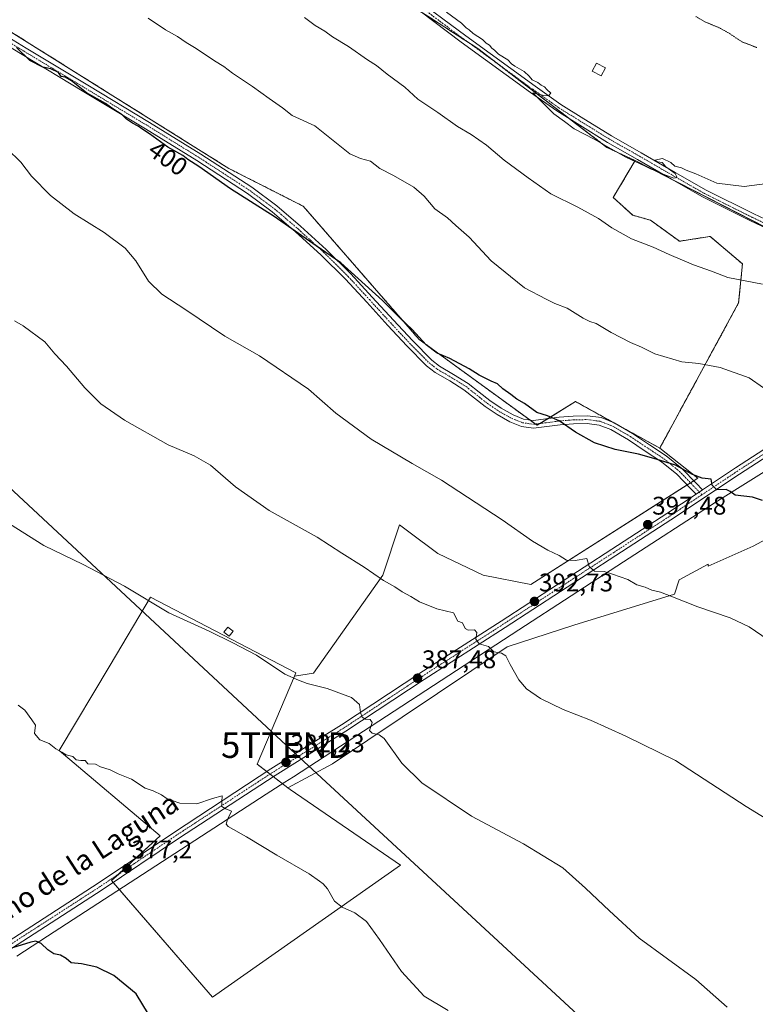
# Model space of a CAD drawing. Units: metres. Extents: x 577105 to 580560, y 4696472 to 4698824.
# Drawn here: x 577818 to 578107, y 4697257 to 4697644 of the extents above; entities that cross this region are included whole.
import ezdxf
from ezdxf.enums import TextEntityAlignment as Align

# ---------------------------------------------------------------- set-up
doc = ezdxf.new("R2010")
doc.units = ezdxf.units.M
doc.header["$MEASUREMENT"] = 0
for name, pattern in [('TRAZO_Y_PUNTO', [1, 0.5, -0.25, 0, -0.25]), ('TRAZOS', [0.75, 0.5, -0.25]), ('TRAZOS2', [0.375, 0.25, -0.125])]:
    doc.linetypes.add(name, pattern=pattern)
doc.layers.get('0').update_dxf_attribs({"lineweight": 5})
for name, color, linetype, lineweight in [('Arbolado forestal', 92, 'TRAZOS', 0), ('Arbolado forestal CxS', 92, 'Continuous', 0), ('Camino', 19, 'Continuous', 0), ('Camino Cxs', 19, 'Continuous', 0), ('Camino eje', 39, 'TRAZO_Y_PUNTO', 13), ('Carátula', 7, 'Continuous', 5), ('Cultivos herbáceos CxS', 92, 'Continuous', 0), ('Cultivos leñosos', 92, 'Continuous', 0), ('Cultivos leñosos CxS', 92, 'Continuous', 0), ('Curva de nivel maestra', 36, 'Continuous', 30), ('Curva de nivel normal', 36, 'Continuous', 0), ('Curva de nivel normal depresión', 36, 'TRAZOS2', 0), ('Edificación', 1, 'Continuous', 13), ('Edificación Cxs', 1, 'Continuous', 13), ('Edificación ligera', 1, 'Continuous', 0), ('Edificación ligera Cxs', 1, 'Continuous', 0), ('Espacio natural protegido', 2, 'Continuous', 13), ('Espacio natural protegido CxS', 2, 'Continuous', 0), ('Matorral', 135, 'Continuous', 0), ('Matorral CxS', 135, 'Continuous', 0), ('Pista no pavimentada', 254, 'Continuous', 13), ('Pista no pavimentada Cxs', 254, 'Continuous', 0), ('Pista pavimentada eje', 135, 'TRAZO_Y_PUNTO', 0), ('Punto de cota en terreno', 7, 'Continuous', 0), ('Rótulo de curva de nivel directora', 19, 'Continuous', 0), ('Rótulo de punto de cota en terreno', 19, 'Continuous', 0), ('Tendido', 6, 'Continuous', 0), ('Texto cartográfico', 19, 'Continuous', 0), ('Torre de tendido puntual', 7, 'Continuous', 0)]:
    doc.layers.add(name, color=color, linetype=linetype, lineweight=lineweight)
doc.styles.add('Arial', font='txt', dxfattribs={"height": 0.2})

# ---------------------------------------------------------------- blocks, each defined once
blk = doc.blocks.new('*U155')
at = {"layer": 'Cultivos herbáceos CxS', "color": 92, "linetype": 'Continuous', "lineweight": 0}
for points in [[(577699.92, 4697710.79, 401.7), (577900.33, 4697585.19, 400.75), (577929.62, 4697570.32, 401.07), (577975.15, 4697518.02, 399.82), (578021.52, 4697484.28, 399.3), (578036.69, 4697493.56, 401.02), (578069.76, 4697475.31, 400.51), (578084.75, 4697463.52, 399.79), (578019.11, 4697421.67, 393.15), (578000.32, 4697425.43, 392.59), (577982.46, 4697433.89, 392.55), (577971.18, 4697442.35, 392.61), (577967.43, 4697445.17, 392.61), (577960.85, 4697425.43, 390.09), (577933.59, 4697386.91, 385.44), (577926.15, 4697385.66, 384.98), (577926.7, 4697386.95, 385.23), (577869.52, 4697416.68, 385.34), (577853.66, 4697390.03, 382.52), (577833.69, 4697356.46, 379.76), (577873.33, 4697322.91, 377.97), (577854.27, 4697305.38, 376.6), (577893.92, 4697259.64, 376.85), (577967.87, 4697311.48, 382.02), (577924.41, 4697341.21, 382.06), (577923.53, 4697341.89, 381.97), (577941.11, 4697351.2, 383.4), (578009.71, 4697397.24, 390.28), (578036.03, 4697405.7, 392.27), (578075.49, 4697417.91, 395.04), (578077.37, 4697423.55, 395.75), (578088.85, 4697429.65, 396.51), (578088.73, 4697428.93, 396.4), (578106.51, 4697436.71, 397.8), (578118.72, 4697443.29, 399.12)], [(578382.33, 4697431.29, 412.38), (578288.92, 4697477.18, 412.16), (578243.03, 4697499.3, 411.73), (578221.33, 4697504.52, 411.38), (578210.37, 4697508.74, 411.29), (578185.92, 4697523.93, 412.15), (578060.03, 4697588.23, 414.98), (578048.99, 4697593.45, 414.78), (577998.25, 4697632.25, 414.67), (577978.59, 4697644.98, 414.4), (577882.41, 4697704.81, 413.91), (577857.11, 4697721.68, 413.81), (577855.43, 4697763.01, 416.65), (577819.41, 4697774.11, 416.87), (577696.92, 4697821.28, 416.29)]]:
    blk.add_polyline3d(points, dxfattribs=at)
blk = doc.blocks.new('*U157')
at = {"layer": 'Espacio natural protegido CxS', "color": 2, "linetype": 'Continuous', "lineweight": 0}
blk.add_polyline3d([(577817.06, 4697275.72, 374.64), (577829.06, 4697283.51, 375.23), (577856.32, 4697301.21, 376.48), (577915, 4697339.32, 381.17), (577922.34, 4697344.09, 381.85), (577925.77, 4697346.2, 382), (578014.4, 4697403.86, 391.08), (578055.55, 4697430.59, 395.54), (578091.56, 4697453.97, 399.13), (578180.93, 4697509.8, 409.92), (578184.9, 4697511.57, 410.26), (578187.63, 4697528.44, 411.9), (578194.41, 4697569.75, 415.46), (578132.02, 4697604.44, 415.36), (578121.33, 4697610.53, 415.43), (578191.35, 4697715.62, 414.03)], dxfattribs=at)
blk = doc.blocks.new('*U158')
at = {"layer": 'Espacio natural protegido CxS', "color": 2, "linetype": 'Continuous', "lineweight": 0}
blk.add_polyline3d([(577817.0611, 4697275.7191, 374.6429), (577829.0611, 4697283.5111, 375.2265), (577856.3181, 4697301.2121, 376.4774), (577915.0041, 4697339.3211, 381.1744), (577922.3441, 4697344.0871, 381.846), (577925.7741, 4697346.2011, 381.9995), (578014.3971, 4697403.8631, 391.0817), (578055.5471, 4697430.5851, 395.5402), (578091.5631, 4697453.9741, 399.1292), (578180.9271, 4697509.8001, 409.9169), (578184.8999, 4697511.5661, 410.2555), (578187.6291, 4697528.4401, 411.9012), (578194.4091, 4697569.7511, 415.4569), (578132.023, 4697604.4351, 415.3551), (578121.3321, 4697610.5261, 415.4264), (578191.3451, 4697715.6221, 414.0262)], dxfattribs=at)
blk = doc.blocks.new('*U159')
at = {"layer": 'Espacio natural protegido', "color": 2, "linetype": 'Continuous', "lineweight": 13}
blk.add_polyline3d([(577817.06, 4697275.72, 374.64), (577829.06, 4697283.51, 375.23), (577856.32, 4697301.21, 376.48), (577915, 4697339.32, 381.17), (577922.34, 4697344.09, 381.85), (577925.77, 4697346.2, 382), (578014.4, 4697403.86, 391.08), (578055.55, 4697430.59, 395.54), (578091.56, 4697453.97, 399.13), (578180.93, 4697509.8, 409.92), (578184.9, 4697511.57, 410.26), (578187.63, 4697528.44, 411.9), (578194.41, 4697569.75, 415.46), (578132.02, 4697604.44, 415.36), (578121.33, 4697610.53, 415.43), (578191.35, 4697715.62, 414.03)], dxfattribs=at)
blk = doc.blocks.new('*U161')
at = {"layer": 'Curva de nivel normal', "color": 36, "linetype": 'Continuous', "lineweight": 0}
blk.add_polyline3d([(578096.24, 4697255.6, 385), (578083.98, 4697266.52, 385), (578061.7, 4697282.7, 385), (578050.04, 4697293.44, 385), (578040.54, 4697302.35, 385), (578031.65, 4697310.46, 385), (578016.18, 4697319.77, 385), (577995.73, 4697330.65, 385), (577976.2, 4697343.78, 385), (577968.36, 4697351.49, 385), (577961.37, 4697361.18, 385), (577959.41, 4697362.67, 385), (577956.71, 4697363.24, 385), (577955.6, 4697364.4, 385), (577956.77, 4697367.55, 385), (577955.96, 4697368.7, 385), (577954.05, 4697368.83, 385), (577952.83, 4697369.63, 385), (577952.15, 4697371.36, 385), (577951.7, 4697374.6, 385), (577948.55, 4697377.37, 385), (577939.06, 4697380.82, 385), (577931.19, 4697382.77, 385), (577927.78, 4697384.14, 385), (577922.43, 4697386.45, 385), (577911.2, 4697393.98, 385), (577902, 4697398.78, 385), (577892.61, 4697403.4, 385), (577876.84, 4697410.62, 385), (577859.3, 4697421.08, 385), (577843.09, 4697429.53, 385), (577827.64, 4697437.08, 385), (577814.14, 4697445.57, 385)], dxfattribs=at)
blk = doc.blocks.new('*U167')
at = {"layer": 'Curva de nivel normal', "color": 36, "linetype": 'Continuous', "lineweight": 0}
blk.add_polyline3d([(578129.36, 4697388.38, 395), (578104.92, 4697405.06, 395), (578097.37, 4697408.63, 395), (578084.74, 4697412.95, 395), (578074.82, 4697416.92, 395), (578070.1, 4697418.65, 395), (578066.7, 4697419.48, 395), (578064.02, 4697420.7, 395), (578060.69, 4697421.61, 395), (578057.17, 4697423.73, 395), (578051.16, 4697425.78, 395), (578047.86, 4697426.82, 395), (578044.1, 4697426.9, 395), (578042, 4697428.79, 395), (578041.09, 4697431.88, 395), (578036.5, 4697431.12, 395), (578033.14, 4697431.26, 395), (578030.16, 4697433.11, 395), (578025.8, 4697435.16, 395), (578019.73, 4697438.78, 395), (578007.77, 4697447.12, 395), (577983.93, 4697462.72, 395), (577972.49, 4697469.2, 395), (577956.36, 4697478.75, 395), (577942.45, 4697489.09, 395), (577931.69, 4697498.47, 395), (577912.48, 4697511.51, 395), (577898.77, 4697519.22, 395), (577883.51, 4697529.62, 395), (577873.97, 4697535.74, 395), (577868.84, 4697540.94, 395), (577863.8, 4697548.9, 395), (577859.65, 4697553.88, 395), (577851.33, 4697559.96, 395), (577839.59, 4697567.38, 395), (577830.22, 4697574.57, 395), (577822.79, 4697582.12, 395), (577818.54, 4697587.63, 395), (577813.17, 4697592.93, 395)], dxfattribs=at)
blk = doc.blocks.new('*U168')
at = {"layer": 'Curva de nivel normal', "color": 36, "linetype": 'Continuous', "lineweight": 0}
blk.add_polyline3d([(577986.56, 4697254.31, 380), (577977.15, 4697259.96, 380), (577968.26, 4697269.65, 380), (577959.55, 4697282.18, 380), (577954.48, 4697289.28, 380), (577949.9, 4697292.7, 380), (577944.88, 4697294.95, 380), (577941.92, 4697297.34, 380), (577939.12, 4697302.09, 380), (577937.48, 4697304.17, 380), (577936, 4697305.1, 380), (577932, 4697307.99, 380), (577919.21, 4697315.31, 380), (577907.25, 4697322.63, 380), (577900.09, 4697326.67, 380), (577899.34, 4697327.53, 380), (577899.79, 4697329.33, 380), (577901.38, 4697332.63, 380), (577899.13, 4697333.59, 380), (577897.67, 4697334.46, 380), (577897.57, 4697336.36, 380), (577897.7, 4697338.66, 380), (577893.88, 4697337.68, 380), (577887.74, 4697335.49, 380), (577881.12, 4697335.75, 380), (577878.13, 4697336.87, 380), (577876.15, 4697337.55, 380), (577873.9, 4697339.08, 380), (577870.58, 4697340.7, 380), (577867.49, 4697341.74, 380), (577862.14, 4697345.19, 380), (577856.81, 4697347.38, 380), (577853.66, 4697348.86, 380), (577849.97, 4697350.08, 380), (577847.98, 4697351.08, 380), (577844.92, 4697351.32, 380), (577843.95, 4697352.63, 380), (577842.18, 4697352.54, 380), (577840.37, 4697352.84, 380), (577839.02, 4697354.08, 380), (577836.4, 4697354.85, 380), (577834.71, 4697355.82, 380), (577832.34, 4697357.2, 380), (577829.75, 4697359.18, 380), (577826.06, 4697360.73, 380), (577823.96, 4697363.19, 380), (577824.33, 4697366.42, 380), (577822.94, 4697368.59, 380), (577820.16, 4697372.28, 380), (577817.55, 4697374.33, 380)], dxfattribs=at)
blk = doc.blocks.new('5PATER')
at = {"layer": 'Carátula', "linetype": 'Continuous', "lineweight": 5}
h = blk.add_hatch(color=250, dxfattribs=at)
edge = h.paths.add_edge_path()
edge.add_ellipse((0, 0.01), major_axis=(-1.33, -1.34), ratio=0.999422, start_angle=0, end_angle=360)
blk = doc.blocks.new('*U172')
at = {"layer": 'Pista no pavimentada Cxs', "color": 254, "linetype": 'Continuous', "lineweight": 0}
for points in [[(577971.9, 4697653.43, 414.41), (577993.52, 4697637.26, 414.71), (578020.72, 4697617.48, 414.81), (578030.9, 4697610.25, 415.06), (578039.93, 4697604.67, 415.12), (578050.78, 4697597.93, 414.89), (578062.47, 4697591.34, 415.01), (578075.83, 4697583.59, 414.85), (578088, 4697576.69, 414.57), (578106.75, 4697567.31, 413.98), (578124.56, 4697558.9, 413.24), (578144.37, 4697548.83, 412.65), (578173.42, 4697533.81, 412.23), (578193.67, 4697522.62, 411.98), (578211.14, 4697514.87, 411.95), (578238.72, 4697500.17, 411.71), (578257.84, 4697490.28, 411.76), (578280.61, 4697478.4, 411.72), (578306.98, 4697464.06, 411.94), (578332.85, 4697451.37, 411.99)], [(578331.51, 4697448.69, 411.95), (578305.6, 4697461.39, 411.68), (578279.2, 4697475.75, 411.47), (578256.46, 4697487.62, 411.57), (578237.32, 4697497.51, 411.53), (578209.82, 4697512.17, 411.67), (578198.56, 4697517.16, 411.82), (578192.33, 4697519.93, 411.95), (578172.01, 4697531.16, 412.18), (578143.01, 4697546.16, 412.49), (578123.24, 4697556.2, 412.95), (578105.43, 4697564.61, 413.95), (578086.58, 4697574.04, 414.46), (578074.34, 4697580.99, 414.73), (578060.98, 4697588.74, 415.06), (578049.26, 4697595.34, 414.88), (578038.35, 4697602.12, 414.99), (578029.24, 4697607.75, 414.93), (578018.97, 4697615.04, 414.78), (577991.74, 4697634.84, 414.57), (577970.15, 4697650.99, 414.36)]]:
    blk.add_polyline3d(points, dxfattribs=at)
blk = doc.blocks.new('5TTEND')
blk.add_text('5TTEND', height=10).set_placement((0, 0), align=Align.MIDDLE_CENTER)

msp = doc.modelspace()

# ---------------------------------------------------------------- linework, layer by layer
at = {"layer": 'Arbolado forestal', "color": 92, "linetype": 'TRAZOS', "lineweight": 0}
for points in [[(577568.75, 4697870.41, 415.31), (577696.92, 4697821.28, 416.29), (577813.64, 4697776.34, 416.87), (577819.41, 4697774.11, 416.87), (577821.37, 4697773.51, 416.91), (577825.27, 4697772.31, 416.86), (577855.43, 4697763.01, 416.65), (577856.25, 4697742.77, 415.41), (577856.34, 4697740.64, 415.45), (577856.43, 4697738.5, 415.5), (577857.11, 4697721.68, 413.81), (577882.41, 4697704.81, 413.91), (577976.19, 4697646.47, 414.39), (577978.59, 4697644.98, 414.4), (577994.59, 4697634.62, 414.7), (577998.25, 4697632.25, 414.67), (578006.05, 4697626.29, 414.74), (578034.71, 4697604.37, 415.01), (578048.99, 4697593.45, 414.78), (578060.03, 4697588.23, 414.98)], [(578069.76, 4697475.31, 400.51), (578055.04, 4697483.43, 400.84), (578051.23, 4697485.53, 401), (578036.69, 4697493.56, 401.02), (578025.71, 4697486.85, 399.85), (578022.63, 4697484.96, 399.46), (578021.51, 4697484.28, 399.3), (578020.86, 4697484.76, 399.32), (578018.62, 4697486.39, 399.35), (577975.15, 4697518.02, 399.82), (577929.62, 4697570.32, 401.07), (577900.33, 4697585.19, 400.75), (577770.11, 4697666.8, 400.09)], [(578060.03, 4697588.23, 414.98), (578051.5, 4697573.76, 411.76), (578059.11, 4697566.76, 411.45), (578066.09, 4697564.85, 411.71), (578077.51, 4697556.58, 411.11), (578089.58, 4697558.46, 412.24), (578102.26, 4697547.65, 411.06), (578100.77, 4697532.36, 408.47), (578069.76, 4697475.31, 400.51)]]:
    msp.add_polyline3d(points, dxfattribs=at)
at = {"layer": 'Arbolado forestal CxS', "color": 92, "linetype": 'Continuous', "lineweight": 0}
msp.add_polyline3d([(577696.92, 4697821.28, 416.29), (577819.41, 4697774.11, 416.87), (577855.43, 4697763.01, 416.65), (577857.11, 4697721.68, 413.81), (577882.41, 4697704.81, 413.91), (577978.59, 4697644.98, 414.4), (577998.25, 4697632.25, 414.67), (578048.99, 4697593.45, 414.78), (578060.03, 4697588.23, 414.98), (578051.5, 4697573.76, 411.76), (578059.11, 4697566.76, 411.45), (578066.09, 4697564.85, 411.71), (578077.51, 4697556.58, 411.11), (578089.58, 4697558.46, 412.24), (578102.26, 4697547.65, 411.06), (578100.77, 4697532.36, 408.47), (578069.76, 4697475.31, 400.51), (578036.69, 4697493.56, 401.02), (578021.52, 4697484.28, 399.3), (577975.15, 4697518.02, 399.82), (577929.62, 4697570.32, 401.07), (577900.33, 4697585.19, 400.75), (577699.92, 4697710.79, 401.7)], dxfattribs=at)
at = {"layer": 'Camino', "color": 19, "linetype": 'Continuous', "lineweight": 0}
for points in [[(577803.57, 4697642.86, 399.59), (577820.68, 4697632.47, 400.2), (577844.91, 4697617.88, 400.22), (577869.14, 4697603.28, 400.33), (577889.38, 4697590.77, 400.43), (577909.42, 4697577.78, 400.59), (577919.27, 4697570.47, 400.38), (577928.57, 4697562.52, 400.18), (577938.66, 4697553.38, 400.07), (577948.33, 4697543.79, 399.96), (577956.76, 4697534.64, 399.76), (577965.08, 4697525.5, 399.59), (577972.52, 4697517.53, 399.46), (577980.1, 4697509.91, 399.41), (577983.22, 4697507.48, 399.29), (577988.74, 4697504.26, 399.28), (577994.49, 4697500.72, 399.23), (577998.81, 4697497.28, 399.12), (578002.92, 4697494.02, 399.07), (578007.4, 4697491, 399.05), (578012.17, 4697488.36, 399.05), (578016.2, 4697486.72, 399.16), (578020.12, 4697486.18, 399.46), (578024.95, 4697486.74, 399.81), (578030.27, 4697487.48, 400.06), (578035.75, 4697487.88, 400.38), (578041.38, 4697488.01, 400.64), (578046.73, 4697487.28, 400.86), (578051.86, 4697485.29, 400.99), (578059.08, 4697481.07, 400.78), (578065.72, 4697476.63, 400.51), (578072.26, 4697472.32, 400.25), (578078.44, 4697467.32, 399.94), (578084.01, 4697461.56, 399.65), (578086.56, 4697458.93, 399.64)], [(578084.01, 4697457.23, 399.37), (578081.85, 4697459.47, 399.41), (578076.41, 4697465.1, 399.57), (578070.49, 4697469.9, 399.89), (578064.06, 4697474.12, 400.11), (578057.49, 4697478.52, 400.33), (578050.55, 4697482.57, 400.5), (578045.98, 4697484.35, 400.55), (578041.21, 4697485, 400.39), (578035.89, 4697484.88, 400.14), (578030.59, 4697484.49, 399.8), (578025.33, 4697483.76, 399.44), (578020.09, 4697483.15, 399.08), (578015.42, 4697483.79, 398.87), (578010.87, 4697485.64, 398.77), (578005.83, 4697488.44, 398.71), (578001.15, 4697491.6, 398.74), (577992.76, 4697498.25, 398.93), (577987.19, 4697501.69, 399.02), (577981.53, 4697504.99, 398.96), (577978.11, 4697507.66, 399.01), (577970.35, 4697515.44, 399.15), (577962.87, 4697523.47, 399.24), (577954.55, 4697532.61, 399.38), (577946.17, 4697541.71, 399.61), (577936.59, 4697551.2, 399.78), (577926.59, 4697560.27, 399.89), (577917.4, 4697568.12, 400.01), (577907.71, 4697575.31, 400.2), (577887.77, 4697588.24, 400.08), (577867.58, 4697600.72, 399.96), (577843.36, 4697615.31, 399.9), (577819.13, 4697629.9, 399.83), (577802, 4697640.3, 399.32)], [(578086.56, 4697458.93, 399.64), (578084.01, 4697457.23, 399.37)]]:
    msp.add_polyline3d(points, dxfattribs=at)
at = {"layer": 'Camino Cxs', "color": 19, "linetype": 'Continuous', "lineweight": 0}
msp.add_polyline3d([(577803.57, 4697642.86, 399.59), (577820.68, 4697632.47, 400.2), (577844.91, 4697617.88, 400.22), (577869.14, 4697603.28, 400.33), (577889.38, 4697590.77, 400.43), (577909.42, 4697577.78, 400.59), (577919.27, 4697570.47, 400.38), (577928.57, 4697562.52, 400.18), (577938.66, 4697553.38, 400.07), (577948.33, 4697543.79, 399.96), (577956.76, 4697534.64, 399.76), (577965.08, 4697525.5, 399.59), (577972.52, 4697517.53, 399.46), (577980.1, 4697509.91, 399.41), (577983.22, 4697507.48, 399.29), (577988.74, 4697504.26, 399.28), (577994.49, 4697500.72, 399.23), (577998.81, 4697497.28, 399.12), (578002.92, 4697494.02, 399.07), (578007.4, 4697491, 399.05), (578012.17, 4697488.36, 399.05), (578016.2, 4697486.72, 399.16), (578020.12, 4697486.18, 399.46), (578024.95, 4697486.74, 399.81), (578030.27, 4697487.48, 400.06), (578035.75, 4697487.88, 400.38), (578041.38, 4697488.01, 400.64), (578046.73, 4697487.28, 400.86), (578051.86, 4697485.29, 400.99), (578059.08, 4697481.07, 400.78), (578065.72, 4697476.63, 400.51), (578072.26, 4697472.32, 400.25), (578078.44, 4697467.32, 399.94), (578084.01, 4697461.56, 399.65), (578086.56, 4697458.93, 399.64), (578086.56, 4697458.93, 399.64), (578084.01, 4697457.23, 399.37), (578081.85, 4697459.47, 399.41), (578076.41, 4697465.1, 399.57), (578070.49, 4697469.9, 399.89), (578064.06, 4697474.12, 400.11), (578057.49, 4697478.52, 400.33), (578050.55, 4697482.57, 400.5), (578045.98, 4697484.35, 400.55), (578041.21, 4697485, 400.39), (578035.89, 4697484.88, 400.14), (578030.59, 4697484.49, 399.8), (578025.33, 4697483.76, 399.44), (578020.09, 4697483.15, 399.08), (578015.42, 4697483.79, 398.87), (578010.87, 4697485.64, 398.77), (578005.83, 4697488.44, 398.71), (578001.15, 4697491.6, 398.74), (577992.76, 4697498.25, 398.93), (577987.19, 4697501.69, 399.02), (577981.53, 4697504.99, 398.96), (577978.11, 4697507.66, 399.01), (577970.35, 4697515.44, 399.15), (577962.87, 4697523.47, 399.24), (577954.55, 4697532.61, 399.38), (577946.17, 4697541.71, 399.61), (577936.59, 4697551.2, 399.78), (577926.59, 4697560.27, 399.89), (577917.4, 4697568.12, 400.01), (577907.71, 4697575.31, 400.2), (577887.77, 4697588.24, 400.08), (577867.58, 4697600.72, 399.96), (577843.36, 4697615.31, 399.9), (577819.13, 4697629.9, 399.83), (577802, 4697640.3, 399.32)], dxfattribs=at)
at = {"layer": 'Camino eje', "color": 39, "linetype": 'TRAZO_Y_PUNTO', "lineweight": 13}
msp.add_polyline3d([(577802.79, 4697641.58, 399.45), (577819.9, 4697631.19, 400.02), (577844.14, 4697616.6, 400.07), (577868.36, 4697602, 400.14), (577888.58, 4697589.5, 400.24), (577908.56, 4697576.55, 400.39), (577918.33, 4697569.3, 400.17), (577927.58, 4697561.39, 400.03), (577937.63, 4697552.29, 399.93), (577947.25, 4697542.75, 399.78), (577955.65, 4697533.63, 399.56), (577963.98, 4697524.48, 399.4), (577971.44, 4697516.49, 399.28), (577979.1, 4697508.79, 399.18), (577982.38, 4697506.24, 399.13), (577987.97, 4697502.97, 399.14), (577993.63, 4697499.49, 399.07), (577997.88, 4697496.11, 398.95), (578002.03, 4697492.81, 398.9), (578006.62, 4697489.72, 398.87), (578011.52, 4697487, 398.91), (578015.81, 4697485.26, 399.01), (578020.1, 4697484.67, 399.26), (578025.14, 4697485.25, 399.62), (578030.43, 4697485.99, 399.93), (578035.82, 4697486.38, 400.26), (578041.3, 4697486.51, 400.52), (578046.35, 4697485.82, 400.7), (578051.21, 4697483.93, 400.67), (578058.28, 4697479.8, 400.55), (578064.89, 4697475.38, 400.3), (578071.37, 4697471.11, 400.06), (578077.43, 4697466.21, 399.74), (578082.93, 4697460.52, 399.53), (578086.35, 4697456.99, 399.46)], dxfattribs=at)
at = {"layer": 'Cultivos herbáceos CxS', "color": 92, "linetype": 'Continuous', "lineweight": 0}
for points in [[(577568.75, 4697870.41, 415.31), (577696.92, 4697821.28, 416.29), (577813.64, 4697776.34, 416.87), (577819.41, 4697774.11, 416.87), (577821.37, 4697773.51, 416.91), (577825.27, 4697772.31, 416.86), (577855.43, 4697763.01, 416.65), (577856.25, 4697742.77, 415.41), (577856.34, 4697740.64, 415.45), (577856.43, 4697738.5, 415.5), (577857.11, 4697721.68, 413.81), (577882.41, 4697704.81, 413.91), (577976.19, 4697646.47, 414.39), (577978.59, 4697644.98, 414.4), (577994.59, 4697634.62, 414.7), (577998.25, 4697632.25, 414.67), (578006.05, 4697626.29, 414.74), (578034.71, 4697604.37, 415.01), (578048.99, 4697593.45, 414.78), (578060.03, 4697588.23, 414.98)], [(578069.76, 4697475.31, 400.51), (578055.04, 4697483.43, 400.84), (578051.23, 4697485.53, 401), (578036.69, 4697493.56, 401.02), (578025.71, 4697486.85, 399.85), (578022.63, 4697484.96, 399.46), (578021.51, 4697484.28, 399.3), (578020.86, 4697484.76, 399.32), (578018.62, 4697486.39, 399.35), (577975.15, 4697518.02, 399.82), (577929.62, 4697570.32, 401.07), (577900.33, 4697585.19, 400.75), (577770.11, 4697666.8, 400.09)], [(578060.03, 4697588.23, 414.98), (578075.53, 4697580.31, 414.73), (578116.45, 4697559.41, 413.38), (578172.1, 4697530.99, 412.17), (578175.06, 4697529.48, 412.12), (578185.92, 4697523.93, 412.15), (578186.09, 4697523.82, 412.17), (578192.44, 4697519.88, 411.95), (578196.23, 4697517.52, 411.83), (578210.37, 4697508.74, 411.29), (578221.33, 4697504.52, 411.38), (578226.51, 4697503.28, 411.64), (578232.33, 4697501.88, 411.49), (578238.14, 4697500.48, 411.69), (578243.03, 4697499.3, 411.73), (578288.92, 4697477.18, 412.16), (578382.33, 4697431.29, 412.38)], [(578340.5, 4697404.76, 407.56), (578303.85, 4697422.61, 407), (578288.62, 4697420.82, 406.27), (578247.47, 4697444.63, 406.23), (578184.23, 4697476.69, 405.94), (578181.6, 4697477.57, 405.92), (578171.59, 4697480.91, 405.7), (578158.1, 4697479.22, 404.99), (578146.59, 4697474.56, 404.09), (578129.41, 4697454.27, 400.76), (578124.36, 4697450.8, 400.16), (578118.72, 4697443.29, 399.12), (578106.51, 4697436.71, 397.8), (578088.73, 4697428.93, 396.4), (578088.85, 4697429.65, 396.51), (578077.37, 4697423.55, 395.75), (578075.49, 4697417.91, 395.04), (578036.02, 4697405.7, 392.27), (578009.71, 4697397.24, 390.28), (577941.11, 4697351.2, 383.4), (577923.53, 4697341.89, 381.97)], [(577926.15, 4697385.67, 384.98), (577933.59, 4697386.91, 385.44), (577960.85, 4697425.43, 390.09), (577967.42, 4697445.17, 392.61), (577971.18, 4697442.35, 392.61), (577982.46, 4697433.89, 392.55), (578000.32, 4697425.43, 392.59), (578019.11, 4697421.67, 393.15), (578080.53, 4697460.83, 399.43), (578081.83, 4697461.66, 399.55), (578083.12, 4697462.48, 399.66), (578084.75, 4697463.52, 399.79), (578069.76, 4697475.31, 400.51)], [(577854.88, 4697304.68, 376.58), (577854.27, 4697305.38, 376.6), (577857.08, 4697307.96, 376.82), (577864.37, 4697314.67, 377.39), (577873.33, 4697322.91, 377.97), (577833.69, 4697356.46, 379.76), (577853.66, 4697390.03, 382.52), (577869.52, 4697416.68, 385.34), (577926.7, 4697386.95, 385.23), (577926.15, 4697385.67, 384.98)], [(577923.53, 4697341.89, 381.97), (577924.41, 4697341.21, 382.06), (577967.87, 4697311.48, 382.02), (577893.92, 4697259.64, 376.85), (577854.88, 4697304.68, 376.58)]]:
    msp.add_polyline3d(points, dxfattribs=at)
at = {"layer": 'Cultivos leñosos', "color": 92, "linetype": 'Continuous', "lineweight": 0}
for points in [[(577854.88, 4697304.68, 376.58), (577854.27, 4697305.38, 376.6), (577857.08, 4697307.96, 376.82), (577864.37, 4697314.67, 377.39), (577873.33, 4697322.91, 377.97), (577833.69, 4697356.46, 379.76), (577853.66, 4697390.03, 382.52), (577869.52, 4697416.68, 385.34), (577926.7, 4697386.95, 385.23), (577926.15, 4697385.67, 384.98)], [(577926.15, 4697385.67, 384.98), (577911.45, 4697351.12, 381.33), (577915.29, 4697348.18, 381.37), (577916.55, 4697347.22, 381.5), (577917.82, 4697346.25, 381.57), (577923.53, 4697341.89, 381.97)], [(577923.53, 4697341.89, 381.97), (577924.41, 4697341.21, 382.06), (577967.87, 4697311.48, 382.02), (577893.92, 4697259.64, 376.85), (577854.88, 4697304.68, 376.58)]]:
    msp.add_polyline3d(points, dxfattribs=at)
at = {"layer": 'Cultivos leñosos CxS', "color": 92, "linetype": 'Continuous', "lineweight": 0}
msp.add_polyline3d([(577926.15, 4697385.66, 384.98), (577911.45, 4697351.12, 381.33), (577923.53, 4697341.89, 381.97), (577924.41, 4697341.21, 382.06), (577967.87, 4697311.48, 382.02), (577893.92, 4697259.64, 376.85), (577854.27, 4697305.38, 376.6), (577873.33, 4697322.91, 377.97), (577833.69, 4697356.46, 379.76), (577853.66, 4697390.03, 382.52), (577869.52, 4697416.68, 385.34), (577926.7, 4697386.95, 385.23), (577926.15, 4697385.66, 384.98)], close=True, dxfattribs=at)
at = {"layer": 'Curva de nivel maestra', "color": 36, "linetype": 'Continuous', "lineweight": 30}
for points in [[(578110.19, 4697454.65, 400), (578106.24, 4697455.96, 400), (578099.35, 4697456.82, 400), (578097.46, 4697458.26, 400), (578095.86, 4697459, 400), (578092.15, 4697458.95, 400), (578090.3, 4697460.77, 400), (578089.92, 4697463.11, 400), (578086.46, 4697463.49, 400), (578082.65, 4697464.87, 400), (578075.98, 4697468.56, 400), (578068.4, 4697470.92, 400), (578061.38, 4697472.92, 400), (578052.23, 4697474.74, 400), (578044.14, 4697477.43, 400), (578036.7, 4697481.53, 400), (578030.2, 4697485.99, 400), (578025.59, 4697488.04, 400), (578021.38, 4697489.28, 400), (578016.6, 4697492.85, 400), (578013.58, 4697494.48, 400), (578011.2, 4697496.32, 400), (578008.08, 4697498.54, 400), (578005.99, 4697500.49, 400), (578003.44, 4697501.59, 400), (577998.79, 4697503.91, 400), (577994.82, 4697506.43, 400), (577987.25, 4697510.45, 400), (577982.2, 4697512.65, 400), (577977.94, 4697515.82, 400), (577972.41, 4697521.93, 400), (577967.54, 4697526.42, 400), (577960.71, 4697533.26, 400), (577944.35, 4697548.12, 400), (577934.65, 4697554.76, 400), (577918.15, 4697566.25, 400), (577901.03, 4697577.13, 400), (577888.56, 4697586, 400), (577884.29, 4697588.73, 400), (577882.25, 4697590.23, 400), (577876.45, 4697593.55, 400), (577869.2, 4697598.75, 400), (577866.1, 4697600.67, 400), (577864.74, 4697601.79, 400), (577862.44, 4697603.01, 400), (577860.2, 4697604.58, 400), (577858.43, 4697606.19, 400), (577854.8, 4697608.56, 400), (577851.87, 4697610.63, 400), (577844.4, 4697614.83, 400), (577838.46, 4697619.62, 400), (577836.06, 4697621.08, 400), (577834.47, 4697621.3, 400), (577833.47, 4697622.86, 400), (577830.43, 4697624.37, 400), (577827.29, 4697625.02, 400), (577822.12, 4697627.55, 400), (577816.91, 4697632.66, 400)], [(577868.74, 4697252.92, 375), (577863.88, 4697260.88, 375), (577855.16, 4697268.16, 375), (577848.52, 4697271.31, 375), (577842.5, 4697272.62, 375), (577838.33, 4697273.02, 375), (577836.45, 4697274.75, 375), (577834.15, 4697276.03, 375), (577831.63, 4697276.64, 375), (577829.16, 4697278.2, 375), (577826.64, 4697280.68, 375), (577824.48, 4697281.57, 375), (577822.48, 4697281.23, 375), (577813.61, 4697278.4, 375)]]:
    msp.add_polyline3d(points, dxfattribs=at)
at = {"layer": 'Curva de nivel normal', "color": 36, "linetype": 'Continuous', "lineweight": 0}
for points in [[(577985.95, 4697646.51, 415), (577991.76, 4697642.2, 415), (577993.64, 4697640.41, 415), (577994.84, 4697639.62, 415), (577996.44, 4697638.21, 415), (578000.04, 4697635.82, 415), (578001.58, 4697634.35, 415), (578002.83, 4697633.6, 415), (578003.69, 4697632.46, 415), (578004.85, 4697631.62, 415), (578006.34, 4697630.11, 415), (578010.04, 4697627.82, 415), (578011.48, 4697626.26, 415), (578012.73, 4697625.34, 415), (578016.52, 4697623.3, 415), (578018.48, 4697621.43, 415), (578019.58, 4697620.05, 415), (578021.77, 4697618.94, 415), (578023.12, 4697617.92, 415), (578024.44, 4697617.22, 415), (578025.4, 4697616.18, 415), (578026.95, 4697614.79, 415), (578026.05, 4697613.74, 415), (578024.14, 4697613.82, 415), (578019.88, 4697614.94, 415), (578028.17, 4697606.62, 415), (578032.37, 4697603.64, 415), (578036.06, 4697600.8, 415), (578044.02, 4697596.62, 415), (578056.48, 4697589.6, 415), (578064.01, 4697586.13, 415), (578066.4, 4697584.86, 415), (578068.94, 4697584.06, 415), (578071.13, 4697582.9, 415), (578075.26, 4697581.31, 415), (578076.65, 4697581.65, 415), (578075.82, 4697583.2, 415), (578072.12, 4697585.8, 415), (578070.7, 4697587.49, 415), (578069.03, 4697587.82, 415), (578067.86, 4697588.42, 415), (578070.89, 4697589.11, 415), (578074.07, 4697587.52, 415), (578075.63, 4697586.09, 415), (578078.31, 4697585.43, 415), (578080.08, 4697584.53, 415), (578083.94, 4697583.05, 415), (578092.25, 4697579.41, 415), (578103, 4697578.09, 415), (578116, 4697579.78, 415)], [(578110.48, 4697498.95, 405), (578104.88, 4697502.9, 405), (578093.44, 4697506.96, 405), (578085.11, 4697508.52, 405), (578078.44, 4697509.16, 405), (578067.84, 4697512.38, 405), (578062.56, 4697514.98, 405), (578058.32, 4697516.78, 405), (578050.66, 4697520.78, 405), (578044.79, 4697524.24, 405), (578042.24, 4697525.03, 405), (578039.7, 4697526.38, 405), (578033.35, 4697530.22, 405), (578028.56, 4697532.15, 405), (578025.07, 4697533.81, 405), (578016.59, 4697538.22, 405), (578003.46, 4697548.87, 405), (577994.81, 4697558.18, 405), (577989.58, 4697562.76, 405), (577986.32, 4697565.79, 405), (577981.36, 4697569.37, 405), (577977.2, 4697574.28, 405), (577973.15, 4697577.79, 405), (577965.15, 4697582.39, 405), (577959.66, 4697585.2, 405), (577956, 4697587.98, 405), (577952.13, 4697589.05, 405), (577947.98, 4697590.95, 405), (577934.13, 4697601.89, 405), (577925.3, 4697606.02, 405), (577921.46, 4697608.94, 405), (577916.18, 4697612.59, 405), (577909.73, 4697617.42, 405), (577901.85, 4697622.62, 405), (577898.39, 4697625.16, 405), (577894.67, 4697627.44, 405), (577887.5, 4697632.26, 405), (577883.53, 4697634.62, 405), (577880.21, 4697636.97, 405), (577875.52, 4697639.61, 405), (577868.72, 4697644.15, 405)], [(577930.11, 4697644.52, 410), (577934.26, 4697641.28, 410), (577938.07, 4697639.14, 410), (577941.12, 4697636.88, 410), (577947.34, 4697633.1, 410), (577954.87, 4697627.83, 410), (577958.4, 4697625.59, 410), (577962.62, 4697622.21, 410), (577969.5, 4697617.12, 410), (577974.68, 4697612.42, 410), (577982.51, 4697607.15, 410), (577990.26, 4697601.64, 410), (577995.57, 4697598.5, 410), (578001.66, 4697594.26, 410), (578008.65, 4697588.43, 410), (578018.06, 4697581.51, 410), (578026.94, 4697575.23, 410), (578037.54, 4697570.02, 410), (578045.7, 4697565.53, 410), (578050.91, 4697561.87, 410), (578058.69, 4697557.56, 410), (578067.17, 4697554.26, 410), (578073.42, 4697551.37, 410), (578083.04, 4697547.32, 410), (578090.12, 4697544.77, 410), (578096.48, 4697542.36, 410), (578110.14, 4697539.74, 410)], [(578128.44, 4697319.25, 390), (578103.78, 4697334.48, 390), (578076, 4697352.59, 390), (578056.36, 4697362.16, 390), (578042.59, 4697368.39, 390), (578031.77, 4697372.57, 390), (578022.87, 4697376.88, 390), (578017.38, 4697380.69, 390), (578014.32, 4697384.29, 390), (578010.94, 4697390.22, 390), (578009.3, 4697393.72, 390), (578007.54, 4697394.67, 390), (578004.51, 4697395.31, 390), (578002.38, 4697397.37, 390), (577998.78, 4697398.35, 390), (577997.49, 4697400.21, 390), (577997.83, 4697402.85, 390), (577996.91, 4697403.87, 390), (577994.49, 4697403.73, 390), (577993.2, 4697404.44, 390), (577992.18, 4697406.7, 390), (577990.33, 4697407.3, 390), (577988.69, 4697410.56, 390), (577982.17, 4697412.21, 390), (577975.26, 4697414.88, 390), (577971.85, 4697416.97, 390), (577968.45, 4697418.84, 390), (577965.67, 4697420.78, 390), (577961.18, 4697423.3, 390), (577953.56, 4697428.56, 390), (577944.75, 4697434.05, 390), (577935.13, 4697440.28, 390), (577916.26, 4697450.75, 390), (577902.99, 4697460.03, 390), (577893.14, 4697468.62, 390), (577886.74, 4697472.25, 390), (577876.58, 4697476.57, 390), (577859.34, 4697486.33, 390), (577850.07, 4697492.7, 390), (577843.72, 4697498.93, 390), (577836.55, 4697507.51, 390), (577831.96, 4697512.4, 390), (577828.01, 4697517.11, 390), (577819.58, 4697523.37, 390), (577816.09, 4697525.27, 390)]]:
    msp.add_polyline3d(points, dxfattribs=at)
at = {"layer": 'Curva de nivel normal depresión', "color": 36, "linetype": 'TRAZOS2', "lineweight": 0}
for points in [[(578083.9, 4697644.91, 415), (578087.49, 4697642.78, 415), (578093.23, 4697640.39, 415), (578096.81, 4697638.42, 415), (578102.11, 4697634.89, 415)], [(578102.11, 4697634.89, 415), (578107.89, 4697632.67, 415)]]:
    msp.add_polyline3d(points, dxfattribs=at)
at = {"layer": 'Edificación', "color": 1, "linetype": 'Continuous', "lineweight": 13}
msp.add_polyline3d([(577902.06, 4697403.34, 386.38), (577900.52, 4697401.37, 385.67), (577898.42, 4697403.01, 386.19), (577899.96, 4697404.98, 386.69), (577902.06, 4697403.34, 386.38)], dxfattribs=at)
at = {"layer": 'Edificación Cxs', "color": 1, "linetype": 'Continuous', "lineweight": 13}
msp.add_polyline3d([(577902.06, 4697403.34, 386.38), (577900.52, 4697401.37, 385.67), (577898.42, 4697403.01, 386.19), (577899.96, 4697404.98, 386.69), (577902.06, 4697403.34, 386.38)], close=True, dxfattribs=at)
at = {"layer": 'Edificación ligera', "color": 1, "linetype": 'Continuous', "lineweight": 0}
msp.add_polyline3d([(578048.44, 4697624.65, 417.5), (578046.76, 4697621.51, 416.35), (578043.19, 4697623.43, 418.36), (578044.87, 4697626.57, 418.71), (578048.44, 4697624.65, 417.5)], dxfattribs=at)
at = {"layer": 'Edificación ligera Cxs', "color": 1, "linetype": 'Continuous', "lineweight": 0}
msp.add_polyline3d([(578048.44, 4697624.65, 417.5), (578046.76, 4697621.51, 416.35), (578043.19, 4697623.43, 418.36), (578044.87, 4697626.57, 418.71), (578048.44, 4697624.65, 417.5)], close=True, dxfattribs=at)
at = {"layer": 'Matorral', "color": 135, "linetype": 'Continuous', "lineweight": 0}
for points in [[(578060.03, 4697588.23, 414.98), (578051.5, 4697573.76, 411.76), (578059.11, 4697566.76, 411.45), (578066.09, 4697564.85, 411.71), (578077.51, 4697556.58, 411.11), (578089.58, 4697558.46, 412.24), (578102.26, 4697547.65, 411.06), (578100.77, 4697532.36, 408.47), (578069.76, 4697475.31, 400.51)], [(578060.03, 4697588.23, 414.98), (578075.53, 4697580.31, 414.73), (578116.45, 4697559.41, 413.38), (578172.1, 4697530.99, 412.17), (578175.06, 4697529.48, 412.12), (578185.92, 4697523.93, 412.15), (578186.09, 4697523.82, 412.17), (578192.44, 4697519.88, 411.95), (578196.23, 4697517.52, 411.83), (578210.37, 4697508.74, 411.29), (578221.33, 4697504.52, 411.38), (578226.51, 4697503.28, 411.64), (578232.33, 4697501.88, 411.49), (578238.14, 4697500.48, 411.69), (578243.03, 4697499.3, 411.73), (578288.92, 4697477.18, 412.16), (578382.33, 4697431.29, 412.38)], [(578340.5, 4697404.76, 407.56), (578303.85, 4697422.61, 407), (578288.62, 4697420.82, 406.27), (578247.47, 4697444.63, 406.23), (578184.23, 4697476.69, 405.94), (578181.6, 4697477.57, 405.92), (578171.59, 4697480.91, 405.7), (578158.1, 4697479.22, 404.99), (578146.59, 4697474.56, 404.09), (578129.41, 4697454.27, 400.76), (578124.36, 4697450.8, 400.16), (578118.72, 4697443.29, 399.12), (578106.51, 4697436.71, 397.8), (578088.73, 4697428.93, 396.4), (578088.85, 4697429.65, 396.51), (578077.37, 4697423.55, 395.75), (578075.49, 4697417.91, 395.04), (578036.02, 4697405.7, 392.27), (578009.71, 4697397.24, 390.28), (577941.11, 4697351.2, 383.4), (577923.53, 4697341.89, 381.97)], [(577926.15, 4697385.67, 384.98), (577933.59, 4697386.91, 385.44), (577960.85, 4697425.43, 390.09), (577967.42, 4697445.17, 392.61), (577971.18, 4697442.35, 392.61), (577982.46, 4697433.89, 392.55), (578000.32, 4697425.43, 392.59), (578019.11, 4697421.67, 393.15), (578080.53, 4697460.83, 399.43), (578081.83, 4697461.66, 399.55), (578083.12, 4697462.48, 399.66), (578084.75, 4697463.52, 399.79), (578069.76, 4697475.31, 400.51)], [(577926.15, 4697385.67, 384.98), (577911.45, 4697351.12, 381.33), (577915.29, 4697348.18, 381.37), (577916.55, 4697347.22, 381.5), (577917.82, 4697346.25, 381.57), (577923.53, 4697341.89, 381.97)]]:
    msp.add_polyline3d(points, dxfattribs=at)
at = {"layer": 'Matorral CxS', "color": 135, "linetype": 'Continuous', "lineweight": 0}
msp.add_polyline3d([(578118.72, 4697443.29, 399.12), (578106.51, 4697436.71, 397.8), (578088.73, 4697428.93, 396.4), (578088.85, 4697429.65, 396.51), (578077.37, 4697423.55, 395.75), (578075.49, 4697417.91, 395.04), (578036.03, 4697405.7, 392.27), (578009.71, 4697397.24, 390.28), (577941.11, 4697351.2, 383.4), (577923.53, 4697341.89, 381.97), (577923.53, 4697341.89, 381.97), (577911.45, 4697351.12, 381.33), (577926.15, 4697385.66, 384.98), (577933.59, 4697386.91, 385.44), (577960.85, 4697425.43, 390.09), (577967.43, 4697445.17, 392.61), (577971.18, 4697442.35, 392.61), (577982.46, 4697433.89, 392.55), (578000.32, 4697425.43, 392.59), (578019.11, 4697421.67, 393.15), (578084.75, 4697463.52, 399.79), (578069.76, 4697475.31, 400.51), (578100.77, 4697532.36, 408.47), (578102.26, 4697547.65, 411.06), (578089.58, 4697558.46, 412.24), (578077.51, 4697556.58, 411.11), (578066.09, 4697564.85, 411.71), (578059.11, 4697566.76, 411.45), (578051.5, 4697573.76, 411.76), (578060.03, 4697588.23, 414.98), (578185.92, 4697523.93, 412.15)], dxfattribs=at)
at = {"layer": 'Pista no pavimentada', "color": 254, "linetype": 'Continuous', "lineweight": 13}
for points in [[(578172.01, 4697531.16, 412.18), (578143.01, 4697546.16, 412.49), (578123.24, 4697556.2, 412.95), (578105.43, 4697564.61, 413.95), (578086.58, 4697574.04, 414.46), (578074.34, 4697580.99, 414.73), (578060.98, 4697588.74, 415.06), (578049.26, 4697595.34, 414.88), (578038.35, 4697602.12, 414.99), (578029.24, 4697607.75, 414.93), (578018.97, 4697615.04, 414.78), (577991.74, 4697634.84, 414.57), (577970.15, 4697650.99, 414.36), (577943.78, 4697669.12, 414.38), (577915.05, 4697689.76, 414.42), (577885.8, 4697712.57, 414.93), (577860.85, 4697734.38, 415.39), (577848.43, 4697745.97, 415.42), (577835.73, 4697759.33, 415.93), (577828.73, 4697766, 416.34), (577818.65, 4697773.48, 416.78), (577808.1, 4697779.49, 416.93)], [(577971.9, 4697653.43, 414.41), (577993.52, 4697637.26, 414.71), (578020.72, 4697617.48, 414.81), (578030.9, 4697610.25, 415.06), (578039.93, 4697604.67, 415.12), (578050.78, 4697597.93, 414.89), (578062.47, 4697591.34, 415.01), (578075.83, 4697583.59, 414.85), (578088, 4697576.69, 414.57), (578106.75, 4697567.31, 413.98), (578124.56, 4697558.9, 413.24), (578144.37, 4697548.83, 412.65), (578173.42, 4697533.81, 412.23), (578193.67, 4697522.62, 411.98), (578211.14, 4697514.87, 411.95), (578238.72, 4697500.17, 411.71), (578257.84, 4697490.28, 411.76), (578280.61, 4697478.4, 411.72), (578306.98, 4697464.06, 411.94), (578332.85, 4697451.37, 411.99)], [(578086.56, 4697458.93, 399.64), (578099.47, 4697467.51, 400.79), (578134.73, 4697490.38, 404.9), (578164.21, 4697509.24, 409), (578173.63, 4697516.33, 410.44), (578175.39, 4697520.39, 411.09), (578175.7, 4697524.2, 411.58), (578172.01, 4697531.16, 412.18)], [(578198.56, 4697517.16, 411.82), (578192.06, 4697518.17, 411.83), (578186.66, 4697518.17, 411.61), (578178.56, 4697514.68, 410.61), (578165.92, 4697506.78, 408.91), (578136.35, 4697487.86, 404.86), (578101.12, 4697465, 400.91), (578074.13, 4697447.06, 398.02), (578052.54, 4697433.09, 395.85), (578009.04, 4697404.83, 390.93), (577977.13, 4697384.36, 387.43), (577946.33, 4697364.03, 384.12), (577918.54, 4697346.72, 381.64), (577880.62, 4697321.97, 378.32), (577850.61, 4697301.81, 376.4), (577810.29, 4697275.78, 374.63), (577791.23, 4697262.91, 373.87), (577768.53, 4697248.78, 372.88)], [(577544.79, 4697123.35, 366.66), (577554.25, 4697120.72, 366.4), (577564.68, 4697121.8, 366.2), (577572.92, 4697125.29, 366.24), (577578.59, 4697129.36, 366.25), (577603.22, 4697145.25, 366.46), (577621.8, 4697157.79, 366.59), (577650.22, 4697175.58, 367.4), (577668.31, 4697187.63, 367.98), (577693.57, 4697204, 369.22), (577719.6, 4697220.19, 370.53), (577741.97, 4697234.62, 371.73), (577766.9, 4697251.3, 372.8), (577789.6, 4697265.43, 373.92), (577808.64, 4697278.28, 374.86), (577848.96, 4697304.32, 376.45), (577878.96, 4697324.47, 378.4), (577916.93, 4697349.25, 381.58), (577944.71, 4697366.56, 384.08), (577975.5, 4697386.87, 387.32), (578007.41, 4697407.35, 390.79), (578050.9, 4697435.61, 395.87), (578072.49, 4697449.57, 398.08), (578084.01, 4697457.23, 399.37)], [(578086.56, 4697458.93, 399.64), (578084.01, 4697457.23, 399.37)]]:
    msp.add_polyline3d(points, dxfattribs=at)
at = {"layer": 'Pista no pavimentada Cxs', "color": 254, "linetype": 'Continuous', "lineweight": 0}
for points in [[(577808.64, 4697278.28, 374.86), (577848.96, 4697304.32, 376.45), (577878.96, 4697324.47, 378.4), (577916.93, 4697349.25, 381.58), (577944.71, 4697366.56, 384.08), (577975.5, 4697386.87, 387.32), (578007.41, 4697407.35, 390.79), (578050.9, 4697435.61, 395.87), (578072.49, 4697449.57, 398.08), (578084.01, 4697457.23, 399.37), (578086.56, 4697458.93, 399.64), (578099.47, 4697467.51, 400.79), (578134.73, 4697490.38, 404.9)], [(578136.35, 4697487.86, 404.86), (578101.12, 4697465, 400.91), (578074.13, 4697447.06, 398.02), (578052.54, 4697433.09, 395.85), (578009.04, 4697404.83, 390.93), (577977.13, 4697384.36, 387.43), (577946.33, 4697364.03, 384.12), (577918.54, 4697346.72, 381.64), (577880.62, 4697321.97, 378.32), (577850.61, 4697301.81, 376.4), (577810.29, 4697275.78, 374.63)]]:
    msp.add_polyline3d(points, dxfattribs=at)
at = {"layer": 'Pista pavimentada eje', "color": 135, "linetype": 'TRAZO_Y_PUNTO', "lineweight": 0}
for points in [[(577819.47, 4697774.74, 416.92), (577820.76, 4697773.97, 416.91), (577829.7, 4697767.15, 416.43), (577836.79, 4697760.39, 416.01), (577849.49, 4697747.03, 415.51), (577861.86, 4697735.49, 415.43), (577886.76, 4697713.72, 415.06), (577915.95, 4697690.96, 414.48), (577944.64, 4697670.35, 414.37), (577971.03, 4697652.21, 414.4), (577992.63, 4697636.05, 414.64), (578019.84, 4697616.26, 414.82), (578030.07, 4697609, 415.02), (578039.14, 4697603.4, 415.03), (578050.02, 4697596.64, 414.92), (578061.73, 4697590.04, 415.02), (578075.09, 4697582.29, 414.81), (578087.29, 4697575.36, 414.53), (578106.09, 4697565.96, 413.99), (578123.9, 4697557.55, 413.13), (578143.69, 4697547.49, 412.6), (578172.71, 4697532.48, 412.21), (578187.06, 4697524.55, 412.12)], [(578187.06, 4697524.55, 412.12), (578165.07, 4697508.01, 408.99), (578135.54, 4697489.12, 404.9), (578100.3, 4697466.26, 400.86), (578086.35, 4697456.99, 399.46)], [(578086.35, 4697456.99, 399.46), (578073.31, 4697448.32, 398.1), (578051.72, 4697434.35, 395.92), (578008.22, 4697406.09, 390.9), (577976.31, 4697385.61, 387.38), (577945.52, 4697365.29, 384.11), (577917.73, 4697347.99, 381.62), (577879.79, 4697323.22, 378.35), (577849.79, 4697303.06, 376.46), (577809.47, 4697277.03, 374.77), (577790.42, 4697264.17, 373.92), (577767.72, 4697250.04, 372.87), (577742.79, 4697233.37, 371.73), (577720.41, 4697218.92, 370.61), (577694.37, 4697202.73, 369.25), (577669.13, 4697186.38, 368.01), (577651.03, 4697174.32, 367.47), (577622.62, 4697156.54, 366.62), (577604.04, 4697143.99, 366.44), (577579.44, 4697128.12, 366.22), (577556.42, 4697111.61, 366.24)]]:
    msp.add_polyline3d(points, dxfattribs=at)
at = {"layer": 'Tendido', "color": 6, "linetype": 'Continuous', "lineweight": 0}
msp.add_polyline3d([(579549.18, 4696499.67, 387.91), (579361.59, 4696589.73, 387.95), (579173.91, 4696679.12, 387.36), (579025.46, 4696749.67, 387.08), (578816.53, 4696849.95, 387.9), (578610.71, 4696949.71, 389.65), (578455.69, 4697024.06, 389.29), (578254.19, 4697120.37, 383.83), (578101.77, 4697193.33, 381.44), (577922.92, 4697358.59, 382.3), (577800.42, 4697472.49, 385.14), (577638.19, 4697517.75, 382.03), (577434.71, 4697539.64, 377.91), (577227.66, 4697562.15, 379.22), (577120.09, 4697574, 384.12)], dxfattribs=at)

# ---------------------------------------------------------------- block references
at = {"layer": 'Cultivos herbáceos CxS', "color": 92, "linetype": 'Continuous', "lineweight": 0}
msp.add_blockref('*U155', (0, 0), dxfattribs=at)
at = {"layer": 'Curva de nivel normal', "color": 36, "linetype": 'Continuous', "lineweight": 0}
for name in ['*U167', '*U161', '*U168']:
    msp.add_blockref(name, (0, 0), dxfattribs=at)
at = {"layer": 'Espacio natural protegido', "color": 2, "linetype": 'Continuous', "lineweight": 13}
msp.add_blockref('*U159', (0, 0), dxfattribs=at)
at = {"layer": 'Espacio natural protegido CxS', "color": 2, "linetype": 'Continuous', "lineweight": 0}
for name in ['*U157', '*U158']:
    msp.add_blockref(name, (0, 0), dxfattribs=at)
at = {"layer": 'Pista no pavimentada Cxs', "color": 254, "linetype": 'Continuous', "lineweight": 0}
msp.add_blockref('*U172', (0, 0), dxfattribs=at)
at = {"layer": 'Punto de cota en terreno', "linetype": 'Continuous', "lineweight": 0}
for p in [(578065.03, 4697445.23, 397.48), (578020.5, 4697415.05, 392.73), (577974.54, 4697384.88, 387.48), (577922.84, 4697351.83, 382.23), (577860.36, 4697310.16, 377.2)]:
    msp.add_blockref('5PATER', p, dxfattribs=at)
at = {"layer": 'Torre de tendido puntual', "linetype": 'Continuous', "lineweight": 0}
msp.add_blockref('5TTEND', (577922.92, 4697358.59, 382.21), dxfattribs=at)

# ---------------------------------------------------------------- texts
at = {"layer": 'Rótulo de curva de nivel directora', "color": 19, "linetype": 'Continuous', "lineweight": 0, "style": 'Arial'}
msp.add_text('400', height=7, rotation=-35.6497, dxfattribs=at).set_placement((577876.47, 4697589.19), align=Align.MIDDLE_CENTER)
at = {"layer": 'Rótulo de punto de cota en terreno', "color": 19, "linetype": 'Continuous', "lineweight": 0, "style": 'Arial'}
for s, p in [('397,48', (578066.79, 4697446.99)), ('392,73', (578022.26, 4697416.81)), ('387,48', (577976.3, 4697386.64)), ('382,23', (577924.6, 4697353.59)), ('377,2', (577862.12, 4697311.92))]:
    msp.add_text(s, height=7, dxfattribs=at).set_placement(p, align=Align.BOTTOM_LEFT)
at = {"layer": 'Texto cartográfico', "color": 19, "linetype": 'Continuous', "lineweight": 0, "style": 'Arial'}
msp.add_text('Camino de la Laguna', height=8, rotation=33.0051, dxfattribs=at).set_placement((577834.67, 4697308.09), align=Align.MIDDLE_CENTER)

doc.saveas('drawing.dxf')
